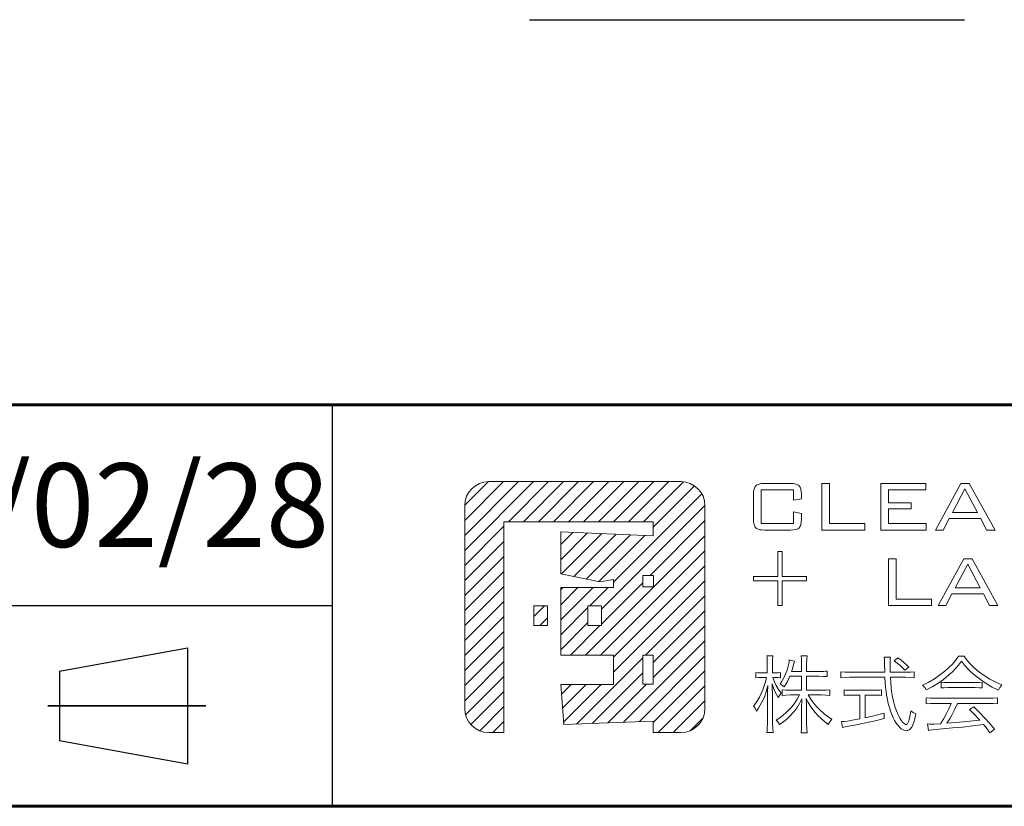
# Model space of a CAD drawing. Extents: x 0 to 420, y 0 to 297.
# Drawn here: x 363 to 392, y 10 to 34 of the extents above; entities that cross this region are included whole.
import ezdxf
from ezdxf.enums import TextEntityAlignment as Align

# ---------------------------------------------------------------- set-up
doc = ezdxf.new("R2010")
doc.units = 0
doc.layers.add('実線1', color=7, linetype='Continuous', lineweight=25)
doc.layers.add('実線2', color=4, linetype='Continuous', lineweight=15)
doc.styles.add('MSゴシック', font='txt')
doc.styles.add('高さ2MSゴシック', font='txt')
doc.styles.add('高さなしMSゴシック', font='txt')

# ---------------------------------------------------------------- blocks, each defined once
blk = doc.blocks.new('*T7')
at = {"color": 0, "lineweight": 50, "transparency": 16777216}
for p, q in [((0, 0), (158, 0)), ((0, 0), (0, -59.8)), ((158, 0), (158, -59.8))]:
    blk.add_line(p, q, dxfattribs=at)
at = {"color": 0, "linetype": 'ByBlock', "lineweight": -2, "transparency": 16777216}
for p, q in [((9.817, 0), (9.817, -59.8)), ((43.595, 0), (43.595, -59.8)), ((80.81, 0), (80.81, -59.8)), ((104.203, 0), (104.203, -59.8)), ((0, -9.2), (104.203, -9.2)), ((0, -13.8), (158, -13.8)), ((0, -18.4), (158, -18.4)), ((0, -23), (80.81, -23)), ((0, -27.6), (158, -27.6)), ((0, -32.2), (104.203, -32.2)), ((0, -36.8), (158, -36.8)), ((0, -41.4), (9.817, -41.4)), ((43.595, -41.4), (80.81, -41.4)), ((0, -46), (80.81, -46)), ((0, -50.6), (80.81, -50.6)), ((0, -55.2), (80.81, -55.2)), ((0, -59.8), (80.81, -59.8)), ((104.203, -59.8), (158, -59.8))]:
    blk.add_line(p, q, dxfattribs=at)
at = {"color": 0, "lineweight": 60, "transparency": 16777216}
for p, q in [((0, -4.6), (158, -4.6)), ((80.81, -59.8), (104.203, -59.8))]:
    blk.add_line(p, q, dxfattribs=at)
at = {"color": 0, "linetype": 'Continuous'}
for p, q in [((123.297, -16.092), (142.789, -16.092)), ((125.898, -48.295), (138.893, -48.295))]:
    blk.add_line(p, q, dxfattribs=at)
at = {"color": 0, "transparency": 16777216, "attachment_point": 5}
for s, insert, char_height, width, style in [('部番', (4.909, -2.3), 2, 9.21716, '高さなしMSゴシック'), ('名称', (26.706, -2.3), 2, 33.17778, '高さなしMSゴシック'), ('形状', (62.203, -2.3), 2, 36.61519, '高さなしMSゴシック'), ('材質', (92.506, -2.3), 2, 22.79241, '高さなしMSゴシック'), ('表面処理', (131.101, -2.3), 2, 53.19747, '高さなしMSゴシック'), ('(1)', (4.909, -6.9), 2, 9.21716, '高さなしMSゴシック'), ('支柱', (26.706, -6.9), 2, 33.17778, '高さなしMSゴシック'), ('φ60×3.0ｔ', (62.203, -6.9), 2, 36.61519, '高さなしMSゴシック'), ('A6005CS-T5', (92.506, -6.9), 2, 22.79241, '高さなしMSゴシック'), ('JIS H 8602 陽極酸化塗装複合皮膜\\P(スモークグレー色)', (131.101, -9.2), 2, 53.19747, '高さなしMSゴシック'), ('ビーム', (26.706, -11.5), 2, 33.17778, '高さなしMSゴシック'), ('(2)', (4.909, -11.5), 2, 9.21716, '高さなしMSゴシック'), ('φ40×3.0t', (62.203, -11.5), 2, 36.61519, '高さなしMSゴシック'), ('A6063TE-T5', (92.506, -11.5), 2, 22.79241, '高さなしMSゴシック'), ('(3)', (4.909, -16.1), 2, 9.21716, '高さなしMSゴシック'), ('ビームキャップ', (26.706, -16.1), 2, 33.17778, '高さなしMSゴシック'), ('φ40用', (62.203, -16.1), 2, 36.61519, '高さなしMSゴシック'), ('PP', (92.506, -16.1), 2, 22.79241, '高さなしMSゴシック'), ('{\u3000\u3000\u3000\u3000\u3000}', (131.101, -16.1), 3, 53.19747, '高さなしMSゴシック'), ('FWブラケット', (26.706, -20.7), 2, 33.17778, '高さなしMSゴシック'), ('(4)', (4.909, -20.7), 2, 9.21716, '高さなしMSゴシック'), ('φ6 丸棒', (62.203, -20.7), 2, 36.61519, '高さなしMSゴシック'), ('ポリエステル系粉体塗装\\P（黒色・艶消し）', (131.101, -23), 2, 53.19747, '高さなしMSゴシック'), ('SUS', (92.506, -23), 2, 22.79241, '高さなしMSゴシック'), ('(5)', (4.909, -25.3), 2, 9.21716, '高さなしMSゴシック'), ('押え金具', (26.706, -25.3), 2, 33.17778, '高さなしMSゴシック'), ('t=1.5t', (62.203, -25.3), 2, 36.61519, '高さなしMSゴシック'), ('(6)', (4.909, -29.9), 2, 9.21716, '高さなしMSゴシック'), ('支柱キャップ', (26.706, -29.9), 2, 33.17778, '高さなしMSゴシック'), ('φ60用', (62.203, -29.9), 2, 36.61519, '高さなしMSゴシック'), ('ADC', (92.506, -29.9), 2, 22.79241, '高さなしMSゴシック'), ('アクリル系焼付塗装\\P（スモークグレー色）', (131.101, -32.2), 2, 53.19747, '高さなしMSゴシック'), ('(7)', (4.909, -34.5), 2, 9.21716, '高さなしMSゴシック'), ('ベースボックス', (26.706, -34.5), 2, 33.17778, '高さなしMSゴシック'), ('φ170', (62.203, -34.5), 2, 36.61519, '高さなしMSゴシック'), ('AC7A', (92.506, -34.5), 2, 22.79241, '高さなしMSゴシック'), ('(8)', (4.909, -39.1), 2, 9.21716, '高さなしMSゴシック'), ('M8×55 B,FLN,W', (62.203, -39.1), 2, 36.61519, '高さなしMSゴシック'), ('六角穴付ボタンボルト', (26.706, -41.4), 2, 33.17778, '高さなしMSゴシック'), ('(9)', (4.909, -43.7), 2, 9.21716, '高さなしMSゴシック'), ('M8×80 B,N,2W,SW', (62.203, -43.7), 2, 36.61519, '高さなしMSゴシック'), ('六角ボルト', (26.706, -48.3), 2, 33.17778, '高さ2MSゴシック'), ('(10)', (4.909, -48.3), 2, 9.21716, '高さなしMSゴシック'), ('M8×85 B,N,2W,SW', (62.203, -48.3), 2, 36.61519, '高さなしMSゴシック'), ('SUS', (92.506, -48.3), 2, 22.79241, '高さなしMSゴシック'), ('{\u3000\u3000\u3000\u3000\u3000}', (131.101, -48.3), 2, 53.19747, '高さなしMSゴシック'), ('(11)', (4.909, -52.9), 2, 9.21716, '高さなしMSゴシック'), ('六角穴付止ネジ', (26.706, -52.9), 2, 33.17778, '高さなしMSゴシック'), ('M8×10 B', (62.203, -52.9), 2, 36.61519, '高さなしMSゴシック'), ('(12)', (4.909, -57.5), 2, 9.21716, '高さなしMSゴシック'), ('アンカーボルト', (26.706, -57.5), 2, 33.17778, '高さなしMSゴシック'), ('M10×100', (62.203, -57.5), 2, 36.61519, '高さなしMSゴシック')]:
    blk.add_mtext(s, dxfattribs=dict(at, insert=insert, char_height=char_height, width=width, style=style))

msp = doc.modelspace()

# ---------------------------------------------------------------- hatches: boundary and pattern name
at = {"layer": '実線2'}
h = msp.add_hatch(dxfattribs=at)
h.set_pattern_fill('ANSI31', color=256, scale=0.1)
h.paths.add_polyline_path([(377.128, 18.502), (381.588, 18.502), (381.588, 18.08), (378.825, 18.203), (378.825, 16.948), (379.992, 16.712), (380.401, 16.782), (380.401, 16.54), (378.825, 16.54), (378.825, 14.518), (380.399, 14.518), (380.399, 13.643), (378.825, 13.643), (378.923, 12.445), (381.588, 12.544), (381.588, 12.202), (382.417, 12.202, 0.414214), (383.134, 12.919), (383.134, 18.984, 0.414214), (382.417, 19.702), (376.677, 19.702, 0.414214), (375.959, 18.984), (375.959, 12.919, 0.414214), (376.677, 12.202), (377.128, 12.202)])
h.paths.add_polyline_path([(379.638, 15.4), (379.638, 15.991), (380.044, 15.991), (380.044, 15.4)], flags=16)
h.paths.add_polyline_path([(381.281, 13.65), (381.281, 14.518), (381.588, 14.518), (381.588, 13.65)], flags=16)
h.paths.add_polyline_path([(381.281, 16.559), (381.281, 16.898), (381.599, 16.898), (381.599, 16.559)], flags=16)
h.paths.add_polyline_path([(378.431, 15.4), (378.431, 15.991), (378.025, 15.991), (378.025, 15.4)], flags=17)

# ---------------------------------------------------------------- linework, layer by layer
at = {"layer": '実線1', "lineweight": 60}
for p, q in [((252, 22), (410, 22)), ((410, 10), (15, 10))]:
    msp.add_line(p, q, dxfattribs=at)
at = {"layer": '実線1'}
for p, q in [((372, 22), (372, 10)), ((335, 16), (372, 16)), ((363.856, 14.041), (367.671, 14.736)), ((367.671, 14.736), (367.671, 11.264)), ((363.856, 14.041), (363.856, 11.959)), ((367.671, 11.264), (363.856, 11.959))]:
    msp.add_line(p, q, dxfattribs=at)
at = {"layer": '実線1', "lineweight": 35}
msp.add_line((368.219, 13), (363.501, 13), dxfattribs=at)
at = {"layer": '実線2'}
for p, q in [((376.677, 19.702), (382.417, 19.702)), ((384.818, 19.459), (384.818, 18.446)), ((385.784, 19.459), (384.818, 19.459)), ((384.912, 19.645), (385.692, 19.645)), ((385.784, 19.143), (385.784, 19.459)), ((386.628, 19.645), (386.86, 19.645)), ((386.628, 18.253), (386.628, 19.645)), ((386.86, 19.645), (386.86, 18.446)), ((388.391, 19.645), (389.733, 19.645)), ((388.391, 18.253), (388.391, 19.645)), ((389.733, 19.459), (388.623, 19.459)), ((388.623, 19.459), (388.623, 19.069)), ((389.733, 19.645), (389.733, 19.459)), ((390.023, 18.253), (390.785, 19.645)), ((390.903, 19.487), (390.528, 18.777)), ((390.785, 19.645), (391.034, 19.645)), ((391.279, 18.777), (390.903, 19.487)), ((391.034, 19.645), (391.809, 18.253)), ((384.586, 18.582), (384.586, 19.316)), ((386.016, 19.186), (385.784, 19.143)), ((386.016, 19.318), (386.016, 19.186)), ((375.959, 18.984), (375.959, 12.919)), ((383.134, 18.984), (383.134, 12.919)), ((388.623, 19.069), (389.301, 19.069)), ((388.623, 18.886), (388.623, 18.446)), ((389.301, 18.886), (388.623, 18.886)), ((389.301, 19.069), (389.301, 18.886)), ((385.784, 18.795), (386.016, 18.746)), ((385.784, 18.446), (385.784, 18.795)), ((386.016, 18.746), (386.016, 18.581)), ((390.431, 18.597), (390.253, 18.253)), ((391.374, 18.597), (390.431, 18.597)), ((390.528, 18.777), (391.279, 18.777)), ((391.552, 18.253), (391.374, 18.597)), ((377.128, 18.502), (381.588, 18.502)), ((377.128, 18.502), (377.128, 12.202)), ((381.588, 18.08), (381.588, 18.502)), ((384.818, 18.446), (385.784, 18.446)), ((385.692, 18.253), (384.912, 18.253)), ((387.916, 18.253), (386.628, 18.253)), ((386.86, 18.446), (387.916, 18.446)), ((387.916, 18.446), (387.916, 18.253)), ((389.744, 18.253), (388.391, 18.253)), ((388.623, 18.446), (389.744, 18.446)), ((389.744, 18.446), (389.744, 18.253)), ((390.253, 18.253), (390.023, 18.253)), ((391.809, 18.253), (391.552, 18.253)), ((378.825, 16.948), (378.825, 18.203)), ((378.825, 18.203), (381.588, 18.08)), ((385.313, 17.61), (385.443, 17.61)), ((385.313, 16.868), (385.313, 17.61)), ((385.443, 17.61), (385.443, 16.868)), ((388.616, 17.392), (388.848, 17.392)), ((388.616, 16), (388.616, 17.392)), ((388.848, 17.392), (388.848, 16.193)), ((390.104, 16), (390.866, 17.392)), ((390.866, 17.392), (391.115, 17.392)), ((391.115, 17.392), (391.89, 16)), ((390.985, 17.234), (390.609, 16.524)), ((391.36, 16.524), (390.985, 17.234)), ((378.825, 16.948), (379.992, 16.712)), ((379.992, 16.712), (380.401, 16.782)), ((380.401, 16.54), (380.401, 16.782)), ((381.599, 16.898), (381.281, 16.898)), ((381.281, 16.898), (381.281, 16.559)), ((381.599, 16.559), (381.599, 16.898)), ((384.586, 16.738), (384.586, 16.868)), ((384.586, 16.868), (385.313, 16.868)), ((385.443, 16.868), (386.165, 16.868)), ((386.165, 16.868), (386.165, 16.738)), ((378.825, 16.54), (380.401, 16.54)), ((378.825, 14.518), (378.825, 16.54)), ((381.281, 16.559), (381.599, 16.559)), ((385.313, 16.738), (384.586, 16.738)), ((385.313, 16), (385.313, 16.738)), ((386.165, 16.738), (385.443, 16.738)), ((385.443, 16.738), (385.443, 16)), ((390.609, 16.524), (391.36, 16.524)), ((388.848, 16.193), (389.903, 16.193)), ((389.903, 16.193), (389.903, 16)), ((390.512, 16.345), (390.334, 16)), ((391.455, 16.345), (390.512, 16.345)), ((391.634, 16), (391.455, 16.345)), ((378.025, 15.991), (378.431, 15.991)), ((378.025, 15.4), (378.025, 15.991)), ((378.431, 15.991), (378.431, 15.4)), ((379.638, 15.991), (380.044, 15.991)), ((379.638, 15.4), (379.638, 15.991)), ((380.044, 15.991), (380.044, 15.4)), ((385.443, 16), (385.313, 16)), ((389.903, 16), (388.616, 16)), ((390.334, 16), (390.104, 16)), ((391.89, 16), (391.634, 16)), ((378.431, 15.4), (378.025, 15.4)), ((380.044, 15.4), (379.638, 15.4)), ((380.399, 14.518), (378.825, 14.518)), ((380.399, 13.643), (380.399, 14.518)), ((381.281, 14.518), (381.588, 14.518)), ((381.281, 14.518), (381.281, 13.65)), ((381.588, 14.518), (381.588, 13.65)), ((384.986, 14.497), (385.168, 14.497)), ((386.008, 14.492), (386.187, 14.492)), ((388.486, 14.457), (388.68, 14.457)), ((388.786, 14.348), (388.902, 14.434)), ((390.706, 14.484), (390.885, 14.484)), ((384.999, 13.987), (384.999, 14.237)), ((385.155, 14.237), (385.155, 13.987)), ((385.652, 14.373), (385.814, 14.333)), ((386.023, 14.028), (386.023, 14.267)), ((386.172, 14.27), (386.172, 14.028)), ((389.222, 14.161), (389.104, 14.066)), ((384.656, 13.839), (384.656, 13.998)), ((384.832, 13.987), (384.999, 13.987)), ((384.976, 13.849), (384.832, 13.849)), ((385.155, 13.987), (385.239, 13.987)), ((385.239, 13.849), (385.165, 13.849)), ((385.395, 13.998), (385.395, 13.841)), ((386.023, 13.887), (385.67, 13.887)), ((385.723, 14.028), (386.023, 14.028)), ((386.023, 13.47), (386.023, 13.887)), ((386.172, 14.028), (386.54, 14.028)), ((386.172, 13.887), (386.172, 13.47)), ((386.54, 13.887), (386.172, 13.887)), ((386.785, 14.043), (386.785, 13.874)), ((387.196, 13.839), (387.196, 14.02)), ((387.456, 14.005), (388.506, 14.005)), ((388.511, 13.854), (387.456, 13.854)), ((388.67, 14.005), (389.144, 14.005)), ((389.129, 13.854), (388.677, 13.854)), ((389.389, 14.02), (389.389, 13.839)), ((378.825, 13.643), (380.399, 13.643)), ((378.923, 12.445), (378.825, 13.643)), ((381.281, 13.65), (381.588, 13.65)), ((390.194, 13.536), (390.194, 13.705)), ((391.208, 13.546), (390.39, 13.546)), ((390.393, 13.695), (391.208, 13.695)), ((391.42, 13.705), (391.42, 13.536)), ((385.155, 13.248), (385.155, 12.494)), ((385.438, 13.314), (385.438, 13.485)), ((385.69, 13.47), (386.023, 13.47)), ((385.963, 13.329), (385.69, 13.329)), ((386.172, 13.47), (386.624, 13.47)), ((386.621, 13.329), (386.223, 13.329)), ((386.868, 13.485), (386.868, 13.316)), ((387.297, 13.311), (387.297, 13.48)), ((387.764, 13.324), (387.524, 13.324)), ((387.527, 13.468), (388.18, 13.468)), ((387.764, 12.613), (387.764, 13.324)), ((387.925, 13.324), (387.925, 12.643)), ((388.183, 13.324), (387.925, 13.324)), ((388.407, 13.48), (388.407, 13.311)), ((389.745, 13.062), (389.745, 13.243)), ((391.874, 13.243), (391.874, 13.062)), ((385.001, 12.494), (385.001, 13.21)), ((390.032, 13.228), (391.586, 13.228)), ((390.496, 13.077), (390.032, 13.077)), ((391.586, 13.077), (390.681, 13.077)), ((391.041, 12.888), (391.172, 12.968)), ((386.023, 12.464), (386.023, 12.91)), ((386.172, 12.918), (386.172, 12.461)), ((388.493, 12.782), (388.493, 12.628)), ((378.923, 12.445), (381.588, 12.544)), ((381.588, 12.202), (381.588, 12.544)), ((382.868, 12.366), (382.97, 12.468)), ((387.249, 12.355), (387.212, 12.534)), ((389.81, 12.27), (389.78, 12.461)), ((377.128, 12.202), (376.677, 12.202)), ((382.417, 12.202), (381.588, 12.202)), ((385.17, 12.202), (384.984, 12.202)), ((386.187, 12.196), (386.008, 12.196)), ((391.783, 12.302), (391.644, 12.199))]:
    msp.add_line(p, q, dxfattribs=at)
for points in [[(384.586, 19.316, 0), (384.59, 19.404, 0), (384.595, 19.442, 0), (384.603, 19.477, 0), (384.613, 19.507, 0), (384.624, 19.534, 0), (384.638, 19.557, 0), (384.654, 19.576, 0)], [(384.654, 19.576, 0), (384.674, 19.592, 0), (384.696, 19.606, 0), (384.723, 19.618, 0), (384.753, 19.628, 0), (384.787, 19.635, 0), (384.825, 19.641, 0), (384.912, 19.645, 0)], [(385.692, 19.645, 0), (385.779, 19.641, 0), (385.851, 19.628, 0), (385.881, 19.619, 0), (385.908, 19.608, 0), (385.93, 19.594, 0), (385.949, 19.579, 0)], [(385.949, 19.579, 0), (385.965, 19.56, 0), (385.978, 19.537, 0), (385.99, 19.511, 0), (386, 19.48, 0), (386.012, 19.407, 0), (386.016, 19.318, 0)], [(384.654, 18.322, 0), (384.638, 18.341, 0), (384.624, 18.364, 0), (384.613, 18.391, 0), (384.603, 18.421, 0), (384.595, 18.456, 0), (384.59, 18.494, 0), (384.586, 18.582, 0)], [(386.016, 18.581, 0), (386.012, 18.492, 0), (386, 18.419, 0), (385.99, 18.388, 0), (385.978, 18.362, 0), (385.965, 18.339, 0), (385.949, 18.32, 0)], [(384.912, 18.253, 0), (384.825, 18.257, 0), (384.787, 18.263, 0), (384.753, 18.27, 0), (384.723, 18.28, 0), (384.696, 18.292, 0), (384.674, 18.306, 0), (384.654, 18.322, 0)], [(385.949, 18.32, 0), (385.93, 18.304, 0), (385.908, 18.291, 0), (385.881, 18.279, 0), (385.851, 18.27, 0), (385.779, 18.257, 0), (385.692, 18.253, 0)], [(384.999, 14.237, 0), (384.996, 14.399, 0), (384.993, 14.453, 0), (384.986, 14.497, 0)], [(385.168, 14.497, 0), (385.162, 14.448, 0), (385.158, 14.392, 0), (385.155, 14.237, 0)], [(386.023, 14.267, 0), (386.019, 14.396, 0), (386.008, 14.492, 0)], [(386.187, 14.492, 0), (386.176, 14.398, 0), (386.172, 14.27, 0)], [(388.501, 14.26, 0), (388.497, 14.364, 0), (388.486, 14.457, 0)], [(388.68, 14.457, 0), (388.673, 14.412, 0), (388.669, 14.357, 0), (388.665, 14.222, 0)], [(388.902, 14.434, 0), (388.998, 14.362, 0), (389.076, 14.3, 0), (389.147, 14.236, 0), (389.222, 14.161, 0)], [(390.305, 14.035, 0), (390.425, 14.143, 0), (390.529, 14.249, 0), (390.621, 14.361, 0), (390.706, 14.484, 0)], [(390.885, 14.484, 0), (390.974, 14.358, 0), (391.068, 14.247, 0), (391.177, 14.142, 0), (391.309, 14.033, 0)], [(385.38, 13.662, 0), (385.423, 13.724, 0), (385.462, 13.789, 0), (385.498, 13.856, 0), (385.531, 13.925, 0), (385.56, 13.997, 0), (385.587, 14.071, 0), (385.632, 14.23, 0)], [(385.632, 14.23, 0), (385.647, 14.309, 0), (385.651, 14.342, 0), (385.652, 14.373, 0)], [(385.773, 14.197, 0), (385.749, 14.109, 0), (385.723, 14.028, 0)], [(385.814, 14.333, 0), (385.8, 14.293, 0), (385.773, 14.197, 0)], [(388.506, 14.005, 0), (388.501, 14.26, 0)], [(388.665, 14.222, 0), (388.665, 14.136, 0), (388.67, 14.005, 0)], [(389.104, 14.066, 0), (389.027, 14.148, 0), (388.955, 14.216, 0), (388.878, 14.28, 0), (388.786, 14.348, 0)], [(390.802, 14.338, 0), (390.713, 14.221, 0), (390.626, 14.119, 0), (390.532, 14.023, 0), (390.423, 13.924, 0)], [(391.205, 13.907, 0), (391.088, 14.009, 0), (390.985, 14.112, 0), (390.891, 14.22, 0), (390.802, 14.338, 0)], [(384.585, 12.994, 0), (384.647, 13.074, 0), (384.707, 13.164, 0), (384.763, 13.263, 0), (384.815, 13.369, 0), (384.863, 13.482, 0), (384.906, 13.6, 0), (384.944, 13.722, 0), (384.976, 13.849, 0)], [(384.656, 13.998, 0), (384.729, 13.99, 0), (384.832, 13.987, 0)], [(384.832, 13.849, 0), (384.732, 13.846, 0), (384.656, 13.839, 0)], [(385.165, 13.849, 0), (385.212, 13.721, 0), (385.268, 13.605, 0), (385.334, 13.494, 0), (385.415, 13.382, 0)], [(385.239, 13.987, 0), (385.326, 13.99, 0), (385.395, 13.998, 0)], [(385.395, 13.841, 0), (385.32, 13.847, 0), (385.239, 13.849, 0)], [(385.67, 13.887, 0), (385.634, 13.801, 0), (385.597, 13.726, 0), (385.556, 13.652, 0), (385.506, 13.569, 0)], [(386.54, 14.028, 0), (386.685, 14.032, 0), (386.738, 14.036, 0), (386.785, 14.043, 0)], [(386.785, 13.874, 0), (386.68, 13.883, 0), (386.54, 13.887, 0)], [(387.196, 14.02, 0), (387.311, 14.009, 0), (387.456, 14.005, 0)], [(387.456, 13.854, 0), (387.32, 13.85, 0), (387.196, 13.839, 0)], [(388.564, 13.319, 0), (388.547, 13.436, 0), (388.533, 13.557, 0), (388.521, 13.692, 0), (388.511, 13.854, 0)], [(388.677, 13.854, 0), (388.688, 13.676, 0), (388.698, 13.55, 0), (388.711, 13.443, 0), (388.73, 13.324, 0)], [(389.389, 13.839, 0), (389.271, 13.85, 0), (389.129, 13.854, 0)], [(389.144, 14.005, 0), (389.283, 14.009, 0), (389.389, 14.02, 0)], [(389.636, 13.624, 0), (389.821, 13.712, 0), (389.989, 13.807, 0), (390.148, 13.914, 0), (390.305, 14.035, 0)], [(390.423, 13.924, 0), (390.259, 13.79, 0), (390.094, 13.674, 0), (389.924, 13.572, 0), (389.742, 13.48, 0)], [(391.907, 13.468, 0), (391.719, 13.563, 0), (391.538, 13.669, 0), (391.366, 13.785, 0), (391.205, 13.907, 0)], [(391.309, 14.033, 0), (391.477, 13.909, 0), (391.651, 13.8, 0), (391.828, 13.706, 0), (392.005, 13.629, 0)], [(385.017, 13.612, 0), (384.988, 13.5, 0), (384.956, 13.395, 0), (384.921, 13.295, 0), (384.881, 13.2, 0), (384.838, 13.109, 0), (384.789, 13.02, 0), (384.735, 12.933, 0), (384.676, 12.847, 0)], [(385.001, 13.21, 0), (385.004, 13.397, 0), (385.017, 13.612, 0)], [(385.327, 13.248, 0), (385.273, 13.339, 0), (385.228, 13.429, 0), (385.187, 13.531, 0), (385.145, 13.657, 0)], [(385.145, 13.657, 0), (385.155, 13.248, 0)], [(385.506, 13.569, 0), (385.446, 13.621, 0), (385.416, 13.641, 0), (385.38, 13.662, 0)], [(389.742, 13.48, 0), (389.72, 13.52, 0), (389.695, 13.558, 0), (389.666, 13.593, 0), (389.636, 13.624, 0)], [(390.194, 13.705, 0), (390.277, 13.697, 0), (390.393, 13.695, 0)], [(390.39, 13.546, 0), (390.283, 13.544, 0), (390.194, 13.536, 0)], [(391.208, 13.695, 0), (391.33, 13.697, 0), (391.42, 13.705, 0)], [(391.42, 13.536, 0), (391.329, 13.544, 0), (391.208, 13.546, 0)], [(392.005, 13.629, 0), (391.972, 13.587, 0), (391.945, 13.548, 0), (391.925, 13.509, 0), (391.907, 13.468, 0)], [(385.261, 12.577, 0), (385.369, 12.645, 0), (385.47, 12.719, 0), (385.565, 12.801, 0), (385.655, 12.89, 0), (385.739, 12.987, 0), (385.818, 13.092, 0), (385.892, 13.206, 0), (385.963, 13.329, 0)], [(385.415, 13.382, 0), (385.365, 13.314, 0), (385.327, 13.248, 0)], [(385.438, 13.485, 0), (385.552, 13.474, 0), (385.69, 13.47, 0)], [(385.69, 13.329, 0), (385.553, 13.325, 0), (385.438, 13.314, 0)], [(386.223, 13.329, 0), (386.283, 13.227, 0), (386.341, 13.14, 0), (386.402, 13.06, 0), (386.472, 12.978, 0)], [(386.868, 13.316, 0), (386.75, 13.326, 0), (386.621, 13.329, 0)], [(386.624, 13.47, 0), (386.756, 13.474, 0), (386.868, 13.485, 0)], [(387.297, 13.48, 0), (387.343, 13.474, 0), (387.394, 13.47, 0), (387.527, 13.468, 0)], [(387.524, 13.324, 0), (387.399, 13.321, 0), (387.346, 13.318, 0), (387.297, 13.311, 0)], [(388.18, 13.468, 0), (388.311, 13.47, 0), (388.361, 13.474, 0), (388.407, 13.48, 0)], [(388.407, 13.311, 0), (388.359, 13.318, 0), (388.307, 13.321, 0), (388.183, 13.324, 0)], [(388.849, 12.489, 0), (388.803, 12.563, 0), (388.76, 12.648, 0), (388.719, 12.743, 0), (388.681, 12.846, 0), (388.646, 12.957, 0), (388.614, 13.073, 0), (388.587, 13.194, 0), (388.564, 13.319, 0)], [(388.73, 13.324, 0), (388.758, 13.184, 0), (388.787, 13.064, 0), (388.819, 12.956, 0), (388.856, 12.85, 0)], [(389.745, 13.243, 0), (389.87, 13.232, 0), (390.032, 13.228, 0)], [(391.586, 13.228, 0), (391.749, 13.232, 0), (391.874, 13.243, 0)], [(384.676, 12.847, 0), (384.655, 12.892, 0), (384.634, 12.928, 0), (384.612, 12.96, 0), (384.585, 12.994, 0)], [(386.033, 13.213, 0), (385.959, 13.069, 0), (385.876, 12.937, 0), (385.83, 12.875, 0), (385.781, 12.814, 0), (385.673, 12.696, 0)], [(386.023, 12.91, 0), (386.033, 13.213, 0)], [(386.162, 13.218, 0), (386.17, 13.084, 0)], [(386.818, 12.449, 0), (386.708, 12.533, 0), (386.608, 12.619, 0), (386.517, 12.708, 0), (386.433, 12.799, 0), (386.357, 12.895, 0), (386.286, 12.996, 0), (386.222, 13.104, 0), (386.162, 13.218, 0)], [(386.17, 13.084, 0), (386.172, 12.918, 0)], [(386.472, 12.978, 0), (386.576, 12.869, 0), (386.684, 12.773, 0), (386.799, 12.685, 0), (386.929, 12.6, 0)], [(390.032, 13.077, 0), (389.87, 13.073, 0), (389.745, 13.062, 0)], [(390.176, 12.469, 0), (390.272, 12.626, 0), (390.352, 12.77, 0), (390.425, 12.915, 0), (390.496, 13.077, 0)], [(390.681, 13.077, 0), (390.591, 12.884, 0), (390.519, 12.74, 0), (390.449, 12.616, 0), (390.365, 12.482, 0)], [(391.172, 12.968, 0), (391.348, 12.798, 0), (391.501, 12.637, 0), (391.643, 12.475, 0), (391.783, 12.302, 0)], [(391.874, 13.062, 0), (391.747, 13.073, 0), (391.586, 13.077, 0)], [(385.673, 12.696, 0), (385.602, 12.626, 0), (385.531, 12.563, 0), (385.455, 12.504, 0), (385.367, 12.444, 0)], [(387.925, 12.643, 0), (388.177, 12.699, 0), (388.493, 12.782, 0)], [(388.856, 12.85, 0), (388.906, 12.73, 0), (388.957, 12.631, 0), (388.984, 12.589, 0), (389.01, 12.552, 0), (389.038, 12.519, 0), (389.066, 12.492, 0)], [(389.147, 12.444, 0), (389.157, 12.445, 0), (389.167, 12.45, 0), (389.186, 12.469, 0), (389.205, 12.501, 0), (389.223, 12.546, 0), (389.24, 12.605, 0), (389.257, 12.676, 0), (389.288, 12.857, 0)], [(389.288, 12.857, 0), (389.325, 12.825, 0), (389.359, 12.8, 0), (389.394, 12.779, 0), (389.437, 12.759, 0)], [(389.437, 12.759, 0), (389.405, 12.618, 0), (389.376, 12.511, 0), (389.346, 12.43, 0), (389.313, 12.365, 0)], [(391.349, 12.575, 0), (391.18, 12.754, 0), (391.041, 12.888, 0)], [(384.984, 12.202, 0), (384.992, 12.26, 0), (384.997, 12.326, 0), (385.001, 12.494, 0)], [(385.155, 12.494, 0), (385.159, 12.322, 0), (385.17, 12.202, 0)], [(385.367, 12.444, 0), (385.312, 12.522, 0), (385.287, 12.552, 0), (385.261, 12.577, 0)], [(386.008, 12.196, 0), (386.019, 12.316, 0), (386.023, 12.464, 0)], [(386.172, 12.461, 0), (386.176, 12.312, 0), (386.187, 12.196, 0)], [(386.929, 12.6, 0), (386.894, 12.562, 0), (386.867, 12.527, 0), (386.843, 12.491, 0), (386.818, 12.449, 0)], [(387.212, 12.534, 0), (387.296, 12.537, 0), (387.393, 12.548, 0), (387.538, 12.572, 0), (387.764, 12.613, 0)], [(387.363, 12.381, 0), (387.249, 12.355, 0)], [(388.493, 12.628, 0), (388.218, 12.558, 0), (387.945, 12.496, 0), (387.664, 12.437, 0), (387.363, 12.381, 0)], [(389.152, 12.26, 0), (389.116, 12.264, 0), (389.079, 12.275, 0), (389.041, 12.294, 0), (389.002, 12.32, 0), (388.963, 12.353, 0), (388.925, 12.393, 0), (388.886, 12.438, 0), (388.849, 12.489, 0)], [(389.066, 12.492, 0), (389.09, 12.471, 0), (389.113, 12.456, 0), (389.132, 12.447, 0), (389.147, 12.444, 0)], [(389.313, 12.365, 0), (389.296, 12.341, 0), (389.279, 12.319, 0), (389.26, 12.301, 0), (389.24, 12.286, 0), (389.219, 12.274, 0), (389.197, 12.266, 0), (389.175, 12.261, 0), (389.152, 12.26, 0)], [(389.78, 12.461, 0), (389.846, 12.456, 0), (389.909, 12.454, 0)], [(389.909, 12.454, 0), (389.972, 12.456, 0), (390.176, 12.469, 0)], [(391.46, 12.446, 0), (391.135, 12.404, 0), (390.827, 12.369, 0), (390.531, 12.34, 0), (390.236, 12.315, 0)], [(390.365, 12.482, 0), (390.848, 12.52, 0), (391.349, 12.575, 0)], [(391.644, 12.199, 0), (391.535, 12.35, 0), (391.46, 12.446, 0)], [(390.236, 12.315, 0), (389.93, 12.289, 0), (389.859, 12.28, 0), (389.81, 12.27, 0)]]:
    msp.add_polyline3d(points, dxfattribs=at)
for centre, start, end in [((376.677, 18.984), 90, 180), ((382.417, 18.984), 0, 90), ((376.677, 12.919), 180, 270), ((382.417, 12.919), 270, 0)]:
    msp.add_arc(centre, 0.717, start, end, dxfattribs=at)

# ---------------------------------------------------------------- block references
msp.add_blockref('*T7', (252, 81.8))

# ---------------------------------------------------------------- texts
at = {"layer": '実線1', "style": 'MSゴシック'}
msp.add_text('2023/02/28', height=2.5, dxfattribs=at).set_placement((363, 19), align=Align.MIDDLE_CENTER)

doc.saveas('drawing.dxf')
